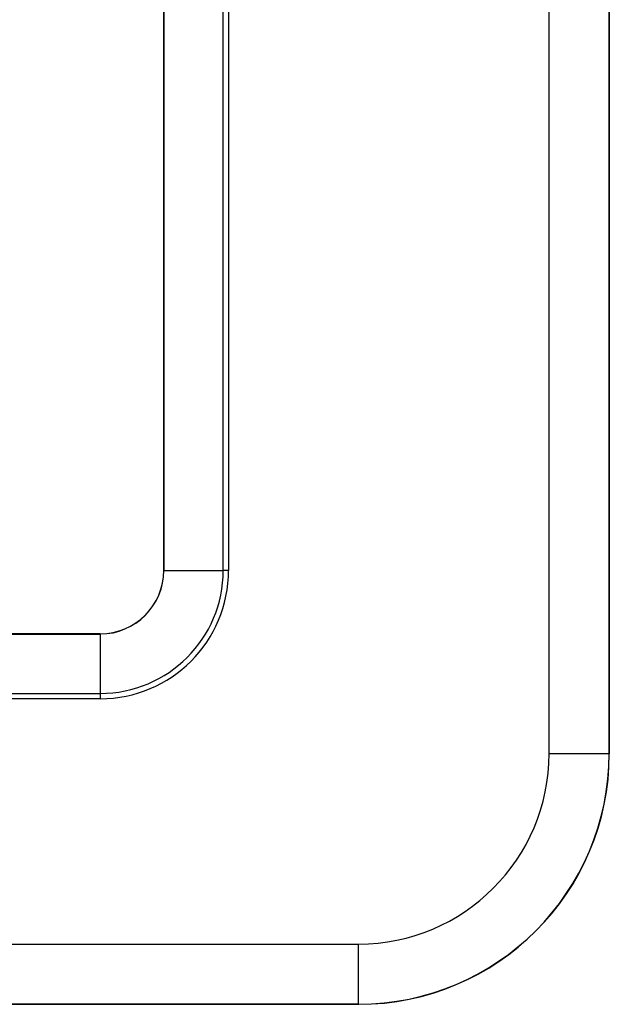
# Model space of a CAD drawing. Units: inches. Extents: x 18.9 to 40.7, y 5.8 to 53.5.
# Drawn here: x 31.7 to 32.9, y 47.6 to 49.6 of the extents above; entities that cross this region are included whole.
import ezdxf

# ---------------------------------------------------------------- set-up
doc = ezdxf.new("R2010")
doc.units = ezdxf.units.IN
doc.header["$MEASUREMENT"] = 0

msp = doc.modelspace()

# ---------------------------------------------------------------- linework, layer by layer
at = {"color": 7, "linetype": 'Continuous', "lineweight": 25}
for p, q in [((32.7763, 48.1169), (32.7763, 51.2983)), ((32.8962, 51.2983), (32.8962, 48.1169)), ((32.8966, 48.1165), (32.8966, 51.2987)), ((32.0074, 50.9326), (32.0074, 48.4826)), ((32.0077, 48.4826), (32.0077, 50.9326)), ((32.1263, 48.4826), (32.1263, 50.9326)), ((32.1369, 50.9326), (32.1369, 48.4826)), ((32.0074, 48.4826), (32.0077, 48.4826)), ((32.0077, 48.4826), (32.1263, 48.4826)), ((32.1369, 48.4826), (32.1263, 48.4826)), ((31.8807, 48.3558), (27.7307, 48.3558)), ((27.7307, 48.3555), (31.8807, 48.3555)), ((31.8807, 48.3555), (31.8807, 48.3558)), ((31.8807, 48.3555), (31.8807, 48.237)), ((27.7307, 48.237), (31.8807, 48.237)), ((31.8807, 48.2264), (27.7307, 48.2264)), ((31.8807, 48.237), (31.8807, 48.2264)), ((32.7763, 48.1169), (32.8962, 48.1169)), ((32.8962, 48.1169), (32.8966, 48.1165)), ((27.215, 47.7369), (32.3963, 47.7369)), ((32.3963, 47.617), (32.3963, 47.7369)), ((27.2147, 47.6166), (32.3967, 47.6166)), ((32.3963, 47.617), (27.215, 47.617)), ((32.3967, 47.6166), (32.3963, 47.617))]:
    msp.add_line(p, q, dxfattribs=at)
for radius in [0.2562, 0.2456, 0.127, 0.1267]:
    msp.add_arc((31.8807, 48.4826), radius, 270, 0, dxfattribs=at)
for centre, major_axis, ratio in [((32.3962, 48.117), (0.2688, -0.2688), 0.999695), ((32.3962, 48.117), (0.3536, -0.3536), 0.999842), ((32.3965, 48.1167), (0.3537, -0.3537), 0.999695)]:
    msp.add_ellipse(centre, major_axis=major_axis, ratio=ratio, start_param=5.497939, end_param=7.068431, dxfattribs=at)

doc.saveas('drawing.dxf')
